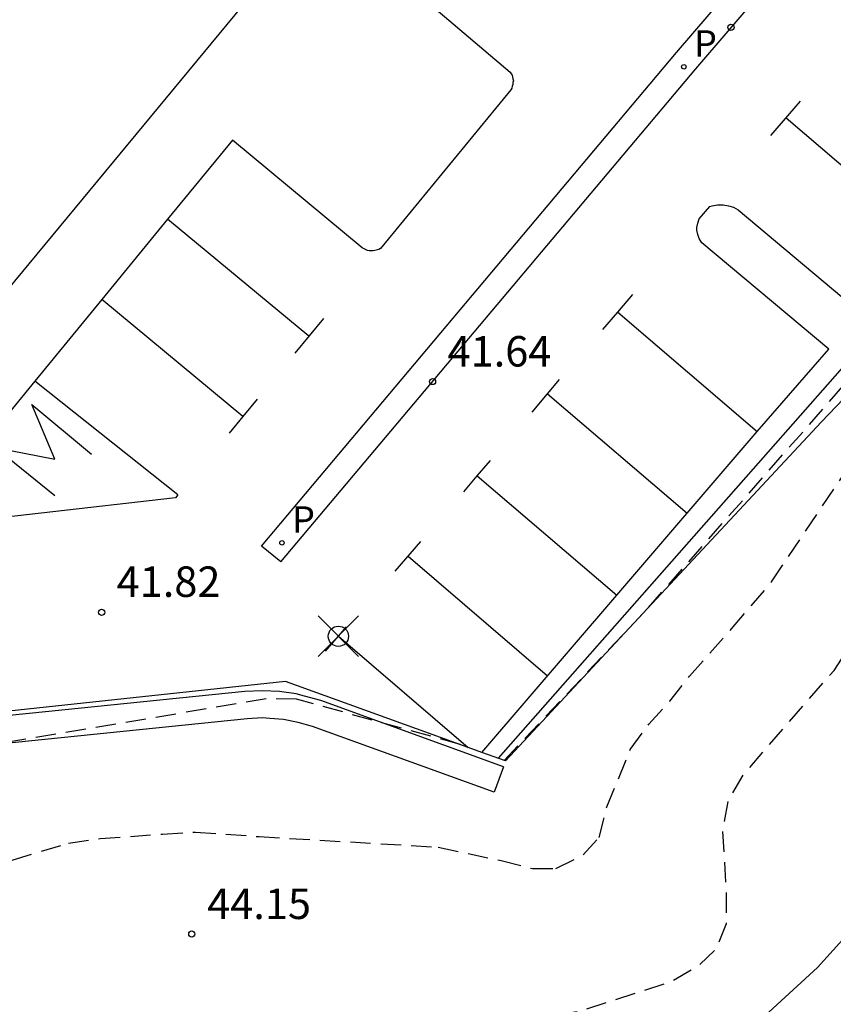
# Model space of a CAD drawing. Units: metres. Extents: x 578543 to 578895, y 4791039 to 4791291.
# Drawn here: x 578565 to 578585, y 4791108 to 4791132 of the extents above; entities that cross this region are included whole.
import ezdxf

# ---------------------------------------------------------------- set-up
doc = ezdxf.new("R2010")
doc.units = ezdxf.units.M
doc.header["$MEASUREMENT"] = 0
doc.header["$PDMODE"] = 35
doc.header["$PDSIZE"] = 0.5
doc.linetypes.add('TRAZOS_NORMALES', pattern=[0.75, 0.5, -0.25])
for name, color, linetype in [('020194', 31, 'TRAZOS_NORMALES'), ('020195', 30, 'TRAZOS_NORMALES'), ('020204', 9, 'Continuous'), ('020308', 9, 'Continuous'), ('060108', 9, 'Continuous'), ('060113', 4, 'Continuous'), ('060145', 9, 'Continuous'), ('070101', 9, 'ALAMBRADA'), ('070111', 6, 'Continuous'), ('070116', 6, 'Continuous'), ('080101', 9, 'Continuous'), ('100107', 3, 'Continuous'), ('210205', 4, 'Continuous'), ('210305', 4, 'Continuous'), ('260101', 9, 'Continuous')]:
    doc.layers.add(name, color=color, linetype=linetype)
doc.styles.add('ARIAL', font='arial.ttf', dxfattribs={"height": 1})
doc.styles.add('ROMANS', font='romans__.ttf', dxfattribs={"height": 1})
doc.linetypes.add('ALAMBRADA', pattern='A,1,[203,DONOSTI.shx,S=0.1,R=0,X=0,Y=0],1', length=2)

# ---------------------------------------------------------------- blocks, each defined once
blk = doc.blocks.new('COTAPU')
blk.add_circle((0, 0), 0.075)
blk = doc.blocks.new('PLUVI3')
blk.add_circle((0, 0), 0.055)

msp = doc.modelspace()

# ---------------------------------------------------------------- linework, layer by layer
at = {"layer": '020194'}
for points, elevation in [([(578576.85, 4791113.76), (578580.41, 4791117.53), (578590.52, 4791129.03), (578599.77, 4791139.71)], 42.64), ([(578561.15, 4791110.22), (578566.12, 4791111.73), (578566.9, 4791111.84), (578568.44, 4791111.95), (578569.25, 4791112), (578570.82, 4791111.89), (578575.23, 4791111.63), (578576.78, 4791111.3), (578577.55, 4791111.1), (578578.13, 4791111.1), (578578.8, 4791111.44), (578579.19, 4791111.87), (578579.38, 4791112.62), (578579.96, 4791114.03), (578580.42, 4791114.66), (578580.93, 4791115.22), (578581.42, 4791115.84), (578582.45, 4791117), (578583.44, 4791118.16), (578586.45, 4791122.64)], 43.64), ([(578575.77, 4791114.16), (578571.74, 4791115.27), (578570.99, 4791115.28), (578557.31, 4791112.98), (578552.67, 4791111.87), (578551.89, 4791111.65), (578548.95, 4791110.57), (578544.2, 4791108.16), (578544.196, 4791108.157)], 42.64)]:
    msp.add_lwpolyline(points, dxfattribs=dict(at, elevation=elevation))
at = {"layer": '020195', "elevation": 44.64, "flags": 128}
msp.add_lwpolyline([(578544.196, 4791093.446), (578544.2, 4791093.45), (578544.37, 4791093.55), (578544.6, 4791093.66), (578545.65, 4791094), (578546.73, 4791094.02), (578547.4, 4791094.09), (578547.6, 4791094.16), (578548, 4791094.37), (578548.18, 4791094.5), (578548.53, 4791094.8), (578548.67, 4791094.97), (578548.78, 4791095.18), (578548.87, 4791095.4), (578548.92, 4791095.62), (578548.99, 4791096.67), (578549.25, 4791097.7), (578549.55, 4791098.29), (578550.36, 4791099.74), (578551.12, 4791101.11), (578551.77, 4791102.13), (578553.3, 4791103.93), (578554.28, 4791104.58), (578554.9, 4791104.88), (578555.99, 4791105.12), (578558.04, 4791105.21), (578560.14, 4791105.83), (578562.4, 4791106.19), (578564.69, 4791106.44), (578566.99, 4791106.58), (578569.39, 4791106.72), (578571.81, 4791106.79), (578574.11, 4791106.9), (578575.29, 4791107.01), (578577.55, 4791107.42), (578578.71, 4791107.59), (578580.97, 4791108.32), (578581.65, 4791108.72), (578582.08, 4791109.13), (578582.33, 4791109.75), (578582.33, 4791110.52), (578582.24, 4791112.05), (578582.37, 4791112.77), (578582.76, 4791113.43), (578584.98, 4791115.98), (578588.29, 4791121), (578589.47, 4791123.39), (578589.9, 4791124.05), (578590.95, 4791125.2), (578593.17, 4791127.93), (578593.67, 4791128.55), (578594.04, 4791129.22), (578594.34, 4791129.94), (578594.74, 4791131.43), (578594.99, 4791132.18), (578595.24, 4791133.32), (578600.49, 4791139.47), (578600.82, 4791140.03), (578601.08, 4791140.63), (578601.26, 4791141.26), (578601.32, 4791141.59), (578601.37, 4791142.24), (578601.33, 4791142.89), (578599.83, 4791148.65), (578600.95, 4791150.84), (578601.23, 4791151.56), (578601.44, 4791152.31), (578601.59, 4791153.04), (578601.69, 4791153.81), (578601.73, 4791154.6), (578601.85, 4791155.34), (578602.29, 4791156.8), (578602.74, 4791158.28), (578602.9, 4791159.03), (578603.4, 4791160.52), (578603.6, 4791161.25), (578604.12, 4791162.71), (578604.72, 4791164.16), (578610.83, 4791176.42), (578611.08, 4791177.17), (578611.39, 4791177.87), (578612.17, 4791179.21), (578613.2, 4791180.95), (578616.18, 4791185.01), (578617.67, 4791185.25), (578617.72, 4791186.64), (578617.88, 4791186.99), (578619.08, 4791188.95), (578616.06, 4791191.07), (578614.94, 4791189.78), (578612.41, 4791191.64), (578612.63, 4791193.6), (578613.4, 4791195.23), (578613.91, 4791195.78), (578614.37, 4791196.11), (578615.11, 4791196.24), (578615.8, 4791196.14), (578617.09, 4791195.35), (578619.04, 4791194.46), (578619.31, 4791194.39), (578620.47, 4791193.81), (578621.34, 4791193.54), (578622.22, 4791193.57), (578622.44, 4791193.64), (578623.44, 4791194.04), (578624.58, 4791194.3), (578625.72, 4791194.41), (578626.38, 4791194.54), (578628.39, 4791195.34), (578630.49, 4791195.99), (578632.81, 4791196.75), (578634.91, 4791197.22), (578637.25, 4791197.73), (578639.46, 4791198.25), (578641.9, 4791198.58), (578643.44, 4791198.72)], dxfattribs=at)
at = {"layer": '060108'}
for points in [[(578576.043, 4791135.998), (578573.87, 4791133.37), (578577, 4791130.71), (578577.03, 4791130.67), (578577.05, 4791130.63), (578577.07, 4791130.54), (578577.08, 4791130.49), (578577.07, 4791130.45), (578577.07, 4791130.4), (578577.05, 4791130.36), (578577.04, 4791130.31), (578577.02, 4791130.27), (578573.81, 4791126.37), (578573.77, 4791126.34), (578573.67, 4791126.32), (578573.63, 4791126.31), (578573.53, 4791126.31), (578573.49, 4791126.32), (578573.44, 4791126.34), (578573.36, 4791126.38), (578570.16, 4791129.03), (578568.565, 4791127.086)], [(578568.565, 4791127.086), (578566.942, 4791125.108)], [(578566.942, 4791125.108), (578565.293, 4791123.098)], [(578565.293, 4791123.098), (578562.76, 4791120.01), (578562.71, 4791119.97), (578562.59, 4791119.91), (578562.53, 4791119.88), (578562.48, 4791119.85), (578562.36, 4791119.79), (578562.3, 4791119.76), (578562.24, 4791119.74), (578562.17, 4791119.71), (578562.11, 4791119.69)]]:
    msp.add_lwpolyline(points, dxfattribs=at)
at = {"layer": '060113'}
for points in [[(578570.88, 4791119.04), (578581.1, 4791131.19), (578586.13, 4791137.05), (578591.2, 4791143)], [(578571.35, 4791118.65), (578581.57, 4791130.79), (578586.6, 4791136.65), (578591.67, 4791142.6)], [(578571.35, 4791118.65), (578570.88, 4791119.04)]]:
    msp.add_lwpolyline(points, dxfattribs=at)
at = {"layer": '060145'}
for points in [[(578584.85, 4791123.89), (578581.72, 4791126.51), (578581.66, 4791126.61), (578581.62, 4791126.71), (578581.6, 4791126.82), (578581.6, 4791126.88), (578581.62, 4791126.99), (578581.66, 4791127.1), (578581.92, 4791127.4), (578581.98, 4791127.42), (578582.11, 4791127.44), (578582.25, 4791127.44), (578582.38, 4791127.42), (578582.5, 4791127.38), (578582.62, 4791127.32), (578585.63, 4791124.79)], [(578583.088, 4791121.861), (578584.85, 4791123.89)], [(578579.627, 4791117.833), (578583.088, 4791121.861)], [(578576.302, 4791113.963), (578579.627, 4791117.833)]]:
    msp.add_lwpolyline(points, dxfattribs=at)
at = {"layer": '070101'}
msp.add_lwpolyline([(578592.92, 4791117.9), (578584.57, 4791108.67), (578577.89, 4791102.54), (578558.89, 4791106.89)], dxfattribs=at)
at = {"layer": '070111'}
msp.add_lwpolyline([(578599.66, 4791154.24), (578599.07, 4791151.16), (578599.05, 4791150.56), (578599.05, 4791149.97), (578599.09, 4791149.38), (578599.14, 4791148.79), (578599.23, 4791148.21), (578600.45, 4791142.48), (578600.49, 4791142.27), (578600.52, 4791141.83), (578600.47, 4791141.4), (578600.36, 4791140.98), (578600.28, 4791140.78), (578600.18, 4791140.58), (578599.93, 4791140.22), (578590.24, 4791129.17), (578576.707, 4791113.816)], dxfattribs=at)
at = {"layer": '070116'}
for points in [[(578599.66, 4791154.24), (578599.3, 4791151.7), (578599.32, 4791151.24), (578599.36, 4791150.79), (578599.38, 4791150.56), (578599.45, 4791150.11), (578599.54, 4791149.66), (578599.65, 4791149.21), (578601.6, 4791143.22), (578601.74, 4791142.68), (578601.77, 4791142.4), (578601.78, 4791141.83), (578601.75, 4791141.55), (578601.63, 4791141), (578601.55, 4791140.74), (578601.44, 4791140.48), (578601.31, 4791140.23), (578598.93, 4791137.29), (578590.62, 4791128.32), (578584.67, 4791122.1), (578576.89, 4791113.75)], [(578575.965, 4791114.085), (578571.47, 4791115.71), (578556.84, 4791114.14), (578551.07, 4791113.45), (578545.29, 4791112.83), (578544.196, 4791112.728)], [(578576.302, 4791113.963), (578575.965, 4791114.085)], [(578576.89, 4791113.75), (578576.302, 4791113.963)]]:
    msp.add_lwpolyline(points, dxfattribs=at)
at = {"layer": '080101'}
msp.add_lwpolyline([(578558.668, 4791121.51), (578560.31, 4791120.15), (578584.03, 4791148.8), (578583.836, 4791148.96)], dxfattribs=at)
at = {"layer": '100107'}
for points in [[(578576.84, 4791113.61), (578572.34, 4791115.24), (578571.94, 4791115.35), (578571.73, 4791115.4), (578571.32, 4791115.46), (578570.9, 4791115.48), (578570.47, 4791115.46), (578559.75, 4791114.37), (578553.98, 4791113.64), (578548.2, 4791112.98), (578544.196, 4791112.58)], [(578576.61, 4791112.98), (578572.13, 4791114.6), (578571.78, 4791114.7), (578571.42, 4791114.77), (578571.08, 4791114.8), (578570.9, 4791114.81), (578570.52, 4791114.79), (578559.83, 4791113.7), (578554.06, 4791112.98), (578548.27, 4791112.31), (578544.196, 4791111.903)], [(578576.84, 4791113.61), (578576.61, 4791112.98)]]:
    msp.add_lwpolyline(points, dxfattribs=at)
at = {"layer": '260101'}
for points in [[(578583.42, 4791129.15), (578584.15, 4791129.99)], [(578583.8, 4791129.58), (578587.236, 4791126.643)], [(578572.04, 4791124.21), (578568.565, 4791127.086)], [(578579.65, 4791124.8), (578580.02, 4791125.23)], [(578570.418, 4791122.232), (578566.942, 4791125.108)], [(578579.28, 4791124.37), (578579.65, 4791124.8)], [(578579.65, 4791124.8), (578583.088, 4791121.861)], [(578572.4, 4791124.64), (578571.7, 4791123.79)], [(578568.82, 4791120.3), (578565.293, 4791123.098)], [(578577.921, 4791122.789), (578578.22, 4791123.14)], [(578577.54, 4791122.34), (578577.921, 4791122.789)], [(578577.92, 4791122.79), (578577.921, 4791122.789)], [(578577.921, 4791122.789), (578581.36, 4791119.85)], [(578565.79, 4791120.28), (578564.31, 4791121.47), (578565.79, 4791121.18), (578565.22, 4791122.53), (578566.69, 4791121.3)], [(578570.77, 4791122.66), (578570.418, 4791122.232)], [(578570.418, 4791122.232), (578570.08, 4791121.82)], [(578576.192, 4791120.768), (578576.52, 4791121.15)], [(578575.86, 4791120.38), (578576.192, 4791120.768)], [(578576.19, 4791120.77), (578576.192, 4791120.768)], [(578576.192, 4791120.768), (578579.627, 4791117.833)], [(578568.82, 4791120.3), (578568.76, 4791120.23), (578562.13, 4791119.47)], [(578574.17, 4791118.42), (578574.8, 4791119.15)], [(578574.49, 4791118.79), (578577.92, 4791115.85)], [(578572.77, 4791116.82), (578572.97, 4791117.05)], [(578572.45, 4791116.45), (578572.77, 4791116.82)], [(578572.77, 4791116.82), (578575.965, 4791114.085)]]:
    msp.add_lwpolyline(points, dxfattribs=at)
msp.add_point((578572.77, 4791116.82), dxfattribs=at)

# ---------------------------------------------------------------- block references
at = {"layer": '020204'}
for p in [(578582.44, 4791131.81, 41.68), (578575.09, 4791123.09, 41.64), (578566.94, 4791117.41, 41.82), (578569.16, 4791109.49, 44.15)]:
    msp.add_blockref('COTAPU', p, dxfattribs=at)
at = {"layer": '210205', "rotation": 359.99}
for p in [(578581.28, 4791130.84, 41.68), (578571.38, 4791119.12, 41.62)]:
    msp.add_blockref('PLUVI3', p, dxfattribs=at)

# ---------------------------------------------------------------- texts
at = {"layer": '020308', "style": 'ARIAL'}
for s, p in [('41.64', (578575.46, 4791123.46)), ('41.82', (578567.31, 4791117.79)), ('44.15', (578569.54, 4791109.86))]:
    msp.add_text(s, height=0.75, dxfattribs=at).set_placement(p)
at = {"layer": '210305', "style": 'ROMANS'}
for p in [(578581.53, 4791131.09), (578571.63, 4791119.37)]:
    msp.add_text('P', height=0.65, dxfattribs=at).set_placement(p)

doc.saveas('drawing.dxf')
